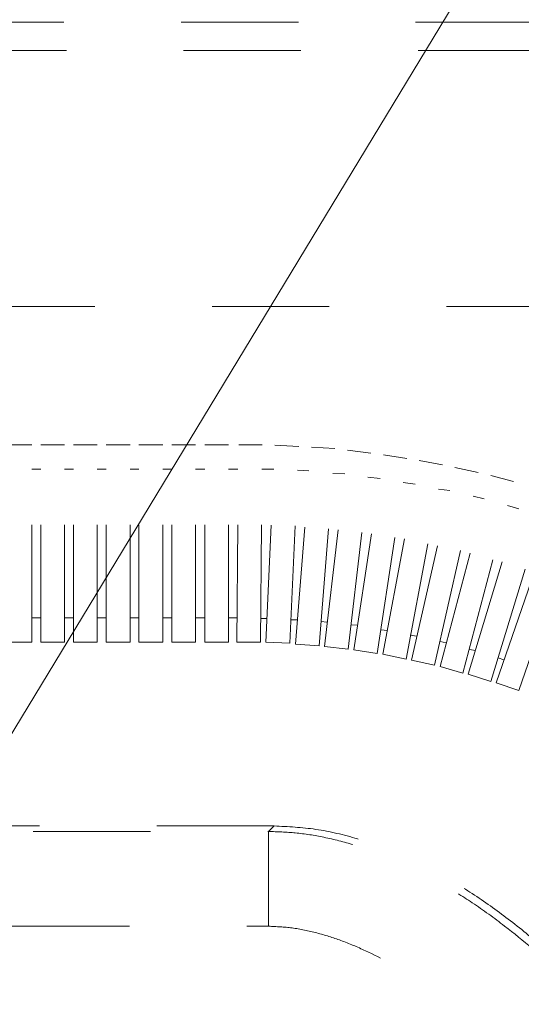
# Model space of a CAD drawing. Units: millimetres. Extents: x 0 to 250, y -250 to 0.
# Drawn here: x 194 to 199, y -125 to -116 of the extents above; entities that cross this region are included whole.
import ezdxf

# ---------------------------------------------------------------- set-up
doc = ezdxf.new("R2010")
doc.units = ezdxf.units.MM
doc.header["$MEASUREMENT"] = 0
for name, pattern in [('AI-Linetype-1570', [2.082873, 1.041436, -1.041436]), ('AI-Linetype-1578', [2.082873, 1.041436, -1.041436]), ('AI-Linetype-1581', [2.082873, 1.041436, -1.041436]), ('AI-Linetype-1887', [2.082873, 1.041436, -1.041436]), ('AI-Linetype-1898', [2.082873, 1.041436, -1.041436]), ('AI-Linetype-1899', [2.082873, 1.041436, -1.041436]), ('AI-Linetype-2051', [2.082873, 1.041436, -1.041436]), ('AI-Linetype-2058', [2.082873, 1.041436, -1.041436]), ('AI-Linetype-2059', [2.082873, 1.041436, -1.041436]), ('AI-Linetype-2079', [2.082873, 1.041436, -1.041436]), ('AI-Linetype-2080', [2.082873, 1.041436, -1.041436]), ('AI-Linetype-3427', [2.082873, 1.041436, -1.041436]), ('AI-Linetype-3428', [2.082873, 1.041436, -1.041436]), ('AI-Linetype-3429', [2.082873, 1.041436, -1.041436]), ('AI-Linetype-3430', [2.082873, 1.041436, -1.041436]), ('AI-Linetype-3431', [2.082873, 1.041436, -1.041436]), ('AI-Linetype-3432', [2.082873, 1.041436, -1.041436]), ('AI-Linetype-3433', [2.082873, 1.041436, -1.041436]), ('AI-Linetype-3466', [2.082873, 1.041436, -1.041436]), ('AI-Linetype-3467', [2.082873, 1.041436, -1.041436]), ('AI-Linetype-3468', [2.082873, 1.041436, -1.041436]), ('AI-Linetype-3469', [2.082873, 1.041436, -1.041436]), ('AI-Linetype-3470', [2.082873, 1.041436, -1.041436]), ('AI-Linetype-3471', [2.082873, 1.041436, -1.041436]), ('AI-Linetype-3472', [2.082873, 1.041436, -1.041436]), ('AI-Linetype-3473', [2.082873, 1.041436, -1.041436]), ('AI-Linetype-3474', [2.082873, 1.041436, -1.041436]), ('AI-Linetype-3475', [2.082873, 1.041436, -1.041436]), ('AI-Linetype-3476', [2.082873, 1.041436, -1.041436]), ('AI-Linetype-3477', [2.082873, 1.041436, -1.041436]), ('AI-Linetype-3478', [2.082873, 1.041436, -1.041436]), ('AI-Linetype-3479', [2.082873, 1.041436, -1.041436]), ('AI-Linetype-3480', [2.082873, 1.041436, -1.041436]), ('AI-Linetype-3481', [2.082873, 1.041436, -1.041436]), ('AI-Linetype-3482', [2.082873, 1.041436, -1.041436]), ('AI-Linetype-3483', [2.082873, 1.041436, -1.041436]), ('AI-Linetype-3484', [2.082873, 1.041436, -1.041436]), ('AI-Linetype-3485', [2.082873, 1.041436, -1.041436]), ('AI-Linetype-3486', [2.082873, 1.041436, -1.041436]), ('AI-Linetype-3487', [2.082873, 1.041436, -1.041436]), ('AI-Linetype-3488', [2.082873, 1.041436, -1.041436]), ('AI-Linetype-3489', [2.082873, 1.041436, -1.041436]), ('AI-Linetype-3490', [2.082873, 1.041436, -1.041436]), ('AI-Linetype-3491', [2.082873, 1.041436, -1.041436]), ('AI-Linetype-3492', [2.082873, 1.041436, -1.041436]), ('AI-Linetype-3493', [2.082873, 1.041436, -1.041436]), ('AI-Linetype-3527', [2.082873, 1.041436, -1.041436]), ('AI-Linetype-3528', [2.082873, 1.041436, -1.041436]), ('AI-Linetype-3529', [2.082873, 1.041436, -1.041436]), ('AI-Linetype-3530', [2.082873, 1.041436, -1.041436]), ('AI-Linetype-3531', [2.082873, 1.041436, -1.041436]), ('AI-Linetype-3532', [2.082873, 1.041436, -1.041436]), ('AI-Linetype-3533', [2.082873, 1.041436, -1.041436]), ('AI-Linetype-3536', [2.082873, 1.041436, -1.041436]), ('AI-Linetype-3537', [2.082873, 1.041436, -1.041436]), ('AI-Linetype-3538', [2.082873, 1.041436, -1.041436]), ('AI-Linetype-3539', [2.082873, 1.041436, -1.041436]), ('AI-Linetype-3540', [2.082873, 1.041436, -1.041436]), ('AI-Linetype-3541', [2.082873, 1.041436, -1.041436]), ('AI-Linetype-3542', [2.082873, 1.041436, -1.041436]), ('AI-Linetype-3568', [2.082873, 1.041436, -1.041436]), ('AI-Linetype-3569', [2.082873, 1.041436, -1.041436]), ('AI-Linetype-3570', [2.082873, 1.041436, -1.041436]), ('AI-Linetype-3571', [2.082873, 1.041436, -1.041436]), ('AI-Linetype-3572', [2.082873, 1.041436, -1.041436]), ('AI-Linetype-3573', [2.082873, 1.041436, -1.041436]), ('AI-Linetype-3574', [2.082873, 1.041436, -1.041436]), ('AI-Linetype-3609', [2.082873, 1.041436, -1.041436]), ('AI-Linetype-3610', [2.082873, 1.041436, -1.041436]), ('AI-Linetype-3611', [2.082873, 1.041436, -1.041436]), ('AI-Linetype-3612', [2.082873, 1.041436, -1.041436]), ('AI-Linetype-3613', [2.082873, 1.041436, -1.041436]), ('AI-Linetype-3614', [2.082873, 1.041436, -1.041436]), ('AI-Linetype-3615', [2.082873, 1.041436, -1.041436]), ('AI-Linetype-3659', [2.082873, 1.041436, -1.041436]), ('AI-Linetype-3660', [2.082873, 1.041436, -1.041436]), ('AI-Linetype-3661', [2.082873, 1.041436, -1.041436]), ('AI-Linetype-3662', [2.082873, 1.041436, -1.041436]), ('AI-Linetype-3663', [2.082873, 1.041436, -1.041436]), ('AI-Linetype-3664', [2.082873, 1.041436, -1.041436]), ('AI-Linetype-3665', [2.082873, 1.041436, -1.041436]), ('AI-Linetype-3666', [2.082873, 1.041436, -1.041436]), ('AI-Linetype-3667', [2.082873, 1.041436, -1.041436]), ('AI-Linetype-3668', [2.082873, 1.041436, -1.041436]), ('AI-Linetype-3669', [2.082873, 1.041436, -1.041436]), ('AI-Linetype-3670', [2.082873, 1.041436, -1.041436]), ('AI-Linetype-3671', [2.082873, 1.041436, -1.041436]), ('AI-Linetype-3672', [2.082873, 1.041436, -1.041436]), ('AI-Linetype-3673', [2.082873, 1.041436, -1.041436]), ('AI-Linetype-3674', [2.082873, 1.041436, -1.041436]), ('AI-Linetype-3675', [2.082873, 1.041436, -1.041436]), ('AI-Linetype-3681', [2.082873, 1.041436, -1.041436]), ('AI-Linetype-3682', [2.082873, 1.041436, -1.041436]), ('AI-Linetype-3683', [2.082873, 1.041436, -1.041436]), ('AI-Linetype-3684', [2.082873, 1.041436, -1.041436]), ('AI-Linetype-3685', [2.082873, 1.041436, -1.041436]), ('AI-Linetype-3686', [2.082873, 1.041436, -1.041436]), ('AI-Linetype-3761', [2.082873, 1.041436, -1.041436]), ('AI-Linetype-3762', [2.082873, 1.041436, -1.041436]), ('AI-Linetype-3763', [2.082873, 1.041436, -1.041436]), ('AI-Linetype-3764', [2.082873, 1.041436, -1.041436]), ('AI-Linetype-3783', [2.082873, 1.041436, -1.041436]), ('AI-Linetype-3784', [2.082873, 1.041436, -1.041436]), ('AI-Linetype-3785', [2.082873, 1.041436, -1.041436]), ('AI-Linetype-3786', [2.082873, 1.041436, -1.041436]), ('AI-Linetype-3787', [2.082873, 1.041436, -1.041436]), ('AI-Linetype-3788', [2.082873, 1.041436, -1.041436])]:
    doc.linetypes.add(name, pattern=pattern)
doc.layers.add('Layer 1', color=7, linetype='Continuous', lineweight=0)

# ---------------------------------------------------------------- blocks, each defined once
blk = doc.blocks.new('Block_4')
at = {"layer": 'Layer 1', "color": 18, "linetype": 'AI-Linetype-1570', "lineweight": 15, "true_color": 0x000000}
blk.add_line((160.2085, -116.4827), (202.3106, -116.4827), dxfattribs=at)
at = {"layer": 'Layer 1', "color": 18, "linetype": 'AI-Linetype-1581', "lineweight": 15, "true_color": 0x000000}
blk.add_line((160.2311, -116.735), (202.2881, -116.735), dxfattribs=at)
at = {"layer": 'Layer 1', "color": 18, "linetype": 'AI-Linetype-1578', "lineweight": 15, "true_color": 0x000000}
blk.add_line((160.4835, -119.0061), (202.0357, -119.0061), dxfattribs=at)
at = {"layer": 'Layer 1', "color": 18, "linetype": 'AI-Linetype-3527', "lineweight": 15, "true_color": 0x000000}
blk.add_line((194.2908, -120.2331), (194.0771, -120.2331), dxfattribs=at)
at = {"layer": 'Layer 1', "color": 18, "linetype": 'AI-Linetype-3675', "lineweight": 15, "true_color": 0x000000}
blk.add_line((194.2908, -121.9858), (194.2908, -120.2331), dxfattribs=at)
at = {"layer": 'Layer 1', "color": 18, "linetype": 'AI-Linetype-3528', "lineweight": 15, "true_color": 0x000000}
blk.add_line((194.5811, -120.2331), (194.3716, -120.2331), dxfattribs=at)
at = {"layer": 'Layer 1', "color": 18, "linetype": 'AI-Linetype-3674', "lineweight": 15, "true_color": 0x000000}
blk.add_line((194.3716, -121.9858), (194.3716, -120.2331), dxfattribs=at)
at = {"layer": 'Layer 1', "color": 18, "linetype": 'AI-Linetype-3673', "lineweight": 15, "true_color": 0x000000}
blk.add_line((194.5811, -121.9858), (194.5811, -120.2331), dxfattribs=at)
at = {"layer": 'Layer 1', "color": 18, "linetype": 'AI-Linetype-3529', "lineweight": 15, "true_color": 0x000000}
blk.add_line((194.8733, -120.2331), (194.662, -120.2331), dxfattribs=at)
at = {"layer": 'Layer 1', "color": 18, "linetype": 'AI-Linetype-3672', "lineweight": 15, "true_color": 0x000000}
blk.add_line((194.662, -121.9858), (194.662, -120.2331), dxfattribs=at)
at = {"layer": 'Layer 1', "color": 18, "linetype": 'AI-Linetype-3671', "lineweight": 15, "true_color": 0x000000}
blk.add_line((194.8733, -121.9858), (194.8733, -120.2331), dxfattribs=at)
at = {"layer": 'Layer 1', "color": 18, "linetype": 'AI-Linetype-3530', "lineweight": 15, "true_color": 0x000000}
blk.add_line((195.1641, -120.2331), (194.9516, -120.2331), dxfattribs=at)
at = {"layer": 'Layer 1', "color": 18, "linetype": 'AI-Linetype-3670', "lineweight": 15, "true_color": 0x000000}
blk.add_line((194.9516, -121.9858), (194.9516, -120.2331), dxfattribs=at)
at = {"layer": 'Layer 1', "color": 18, "linetype": 'AI-Linetype-3669', "lineweight": 15, "true_color": 0x000000}
blk.add_line((195.1641, -121.9858), (195.1641, -120.2331), dxfattribs=at)
at = {"layer": 'Layer 1', "color": 18, "linetype": 'AI-Linetype-3531', "lineweight": 15, "true_color": 0x000000}
blk.add_line((195.455, -120.2331), (195.2432, -120.2331), dxfattribs=at)
at = {"layer": 'Layer 1', "color": 18, "linetype": 'AI-Linetype-3668', "lineweight": 15, "true_color": 0x000000}
blk.add_line((195.2432, -121.9858), (195.2432, -120.2331), dxfattribs=at)
at = {"layer": 'Layer 1', "color": 18, "linetype": 'AI-Linetype-3667', "lineweight": 15, "true_color": 0x000000}
blk.add_line((195.455, -121.9858), (195.455, -120.2331), dxfattribs=at)
at = {"layer": 'Layer 1', "color": 18, "linetype": 'AI-Linetype-3532', "lineweight": 15, "true_color": 0x000000}
blk.add_line((195.7454, -120.2331), (195.5353, -120.2331), dxfattribs=at)
at = {"layer": 'Layer 1', "color": 18, "linetype": 'AI-Linetype-3666', "lineweight": 15, "true_color": 0x000000}
blk.add_line((195.5353, -121.9858), (195.5353, -120.2331), dxfattribs=at)
at = {"layer": 'Layer 1', "color": 18, "linetype": 'AI-Linetype-3665', "lineweight": 15, "true_color": 0x000000}
blk.add_line((195.7454, -121.9858), (195.7454, -120.2331), dxfattribs=at)
at = {"layer": 'Layer 1', "color": 18, "linetype": 'AI-Linetype-3533', "lineweight": 15, "true_color": 0x000000}
blk.add_line((196.0381, -120.2331), (195.828, -120.2331), dxfattribs=at)
at = {"layer": 'Layer 1', "color": 18, "linetype": 'AI-Linetype-3664', "lineweight": 15, "true_color": 0x000000}
blk.add_line((195.828, -121.9858), (195.828, -120.2331), dxfattribs=at)
at = {"layer": 'Layer 1', "color": 18, "linetype": 'AI-Linetype-3663', "lineweight": 15, "true_color": 0x000000}
blk.add_line((196.0381, -121.9858), (196.0381, -120.2331), dxfattribs=at)
at = {"layer": 'Layer 1', "color": 18, "linetype": 'AI-Linetype-3662', "lineweight": 15, "true_color": 0x000000}
blk.add_line((196.1117, -121.9858), (196.1292, -120.2331), dxfattribs=at)
at = {"layer": 'Layer 1', "color": 18, "linetype": 'AI-Linetype-3490', "lineweight": 15, "true_color": 0x000000}
blk.add_line((196.3386, -120.2331), (196.1292, -120.2331), dxfattribs=at)
at = {"layer": 'Layer 1', "color": 18, "linetype": 'AI-Linetype-3661', "lineweight": 15, "true_color": 0x000000}
blk.add_line((196.323, -121.9858), (196.3386, -120.238), dxfattribs=at)
at = {"layer": 'Layer 1', "color": 18, "linetype": 'AI-Linetype-3660', "lineweight": 15, "true_color": 0x000000}
blk.add_line((196.3712, -121.9858), (196.4509, -120.238), dxfattribs=at)
at = {"layer": 'Layer 1', "color": 18, "linetype": 'AI-Linetype-3486', "lineweight": 15, "true_color": 0x000000}
blk.add_line((196.6633, -120.2488), (196.4509, -120.238), dxfattribs=at)
at = {"layer": 'Layer 1', "color": 18, "linetype": 'AI-Linetype-3659', "lineweight": 15, "true_color": 0x000000}
blk.add_line((196.5842, -121.9942), (196.6633, -120.2488), dxfattribs=at)
at = {"layer": 'Layer 1', "color": 18, "linetype": 'AI-Linetype-3686', "lineweight": 15, "true_color": 0x000000}
blk.add_line((196.6325, -122.0015), (196.7749, -120.2537), dxfattribs=at)
at = {"layer": 'Layer 1', "color": 18, "linetype": 'AI-Linetype-3482', "lineweight": 15, "true_color": 0x000000}
blk.add_line((196.982, -120.2669), (196.7749, -120.2537), dxfattribs=at)
at = {"layer": 'Layer 1', "color": 18, "linetype": 'AI-Linetype-3685', "lineweight": 15, "true_color": 0x000000}
blk.add_line((196.8431, -122.0172), (196.982, -120.2669), dxfattribs=at)
at = {"layer": 'Layer 1', "color": 18, "linetype": 'AI-Linetype-3684', "lineweight": 15, "true_color": 0x000000}
blk.add_line((196.8909, -122.0233), (197.0961, -120.2803), dxfattribs=at)
at = {"layer": 'Layer 1', "color": 18, "linetype": 'AI-Linetype-3478', "lineweight": 15, "true_color": 0x000000}
blk.add_line((197.3031, -120.3068), (197.0961, -120.2803), dxfattribs=at)
at = {"layer": 'Layer 1', "color": 18, "linetype": 'AI-Linetype-3683', "lineweight": 15, "true_color": 0x000000}
blk.add_line((197.1026, -122.0462), (197.3031, -120.3068), dxfattribs=at)
at = {"layer": 'Layer 1', "color": 18, "linetype": 'AI-Linetype-3682', "lineweight": 15, "true_color": 0x000000}
blk.add_line((197.1504, -122.0534), (197.416, -120.3236), dxfattribs=at)
at = {"layer": 'Layer 1', "color": 18, "linetype": 'AI-Linetype-3681', "lineweight": 15, "true_color": 0x000000}
blk.add_line((197.358, -122.0861), (197.6212, -120.3551), dxfattribs=at)
at = {"layer": 'Layer 1', "color": 18, "linetype": 'AI-Linetype-3764', "lineweight": 15, "true_color": 0x000000}
blk.add_line((197.4093, -122.092), (197.7322, -120.372), dxfattribs=at)
at = {"layer": 'Layer 1', "color": 18, "linetype": 'AI-Linetype-3433', "lineweight": 15, "true_color": 0x000000}
blk.add_line((197.6212, -120.3551), (197.416, -120.3236), dxfattribs=at)
at = {"layer": 'Layer 1', "color": 18, "linetype": 'AI-Linetype-3431', "lineweight": 15, "true_color": 0x000000}
blk.add_line((197.9397, -120.4117), (197.7322, -120.372), dxfattribs=at)
at = {"layer": 'Layer 1', "color": 18, "linetype": 'AI-Linetype-3542', "lineweight": 15, "true_color": 0x000000}
blk.add_line((194.2908, -120.4493), (194.3716, -120.4493), dxfattribs=at)
at = {"layer": 'Layer 1', "color": 18, "linetype": 'AI-Linetype-3541', "lineweight": 15, "true_color": 0x000000}
blk.add_line((194.5811, -120.4493), (194.662, -120.4493), dxfattribs=at)
at = {"layer": 'Layer 1', "color": 18, "linetype": 'AI-Linetype-3540', "lineweight": 15, "true_color": 0x000000}
blk.add_line((194.8733, -120.4493), (194.9516, -120.4493), dxfattribs=at)
at = {"layer": 'Layer 1', "color": 18, "linetype": 'AI-Linetype-3538', "lineweight": 15, "true_color": 0x000000}
blk.add_line((195.1641, -120.4493), (195.2432, -120.4493), dxfattribs=at)
at = {"layer": 'Layer 1', "color": 18, "linetype": 'AI-Linetype-3539', "lineweight": 15, "true_color": 0x000000}
blk.add_line((195.455, -120.4493), (195.5353, -120.4493), dxfattribs=at)
at = {"layer": 'Layer 1', "color": 18, "linetype": 'AI-Linetype-3537', "lineweight": 15, "true_color": 0x000000}
blk.add_line((195.7454, -120.4493), (195.828, -120.4493), dxfattribs=at)
at = {"layer": 'Layer 1', "color": 18, "linetype": 'AI-Linetype-3536', "lineweight": 15, "true_color": 0x000000}
blk.add_line((196.0381, -120.4493), (196.1225, -120.4493), dxfattribs=at)
at = {"layer": 'Layer 1', "color": 18, "linetype": 'AI-Linetype-3491', "lineweight": 15, "true_color": 0x000000}
blk.add_line((196.3338, -120.4493), (196.44, -120.4493), dxfattribs=at)
at = {"layer": 'Layer 1', "color": 18, "linetype": 'AI-Linetype-3487', "lineweight": 15, "true_color": 0x000000}
blk.add_line((196.6519, -120.4589), (196.7532, -120.4649), dxfattribs=at)
at = {"layer": 'Layer 1', "color": 18, "linetype": 'AI-Linetype-3763', "lineweight": 15, "true_color": 0x000000}
blk.add_line((197.6163, -122.1355), (197.9397, -120.4117), dxfattribs=at)
at = {"layer": 'Layer 1', "color": 18, "linetype": 'AI-Linetype-3762', "lineweight": 15, "true_color": 0x000000}
blk.add_line((197.6647, -122.1451), (198.0497, -120.4335), dxfattribs=at)
at = {"layer": 'Layer 1', "color": 18, "linetype": 'AI-Linetype-3429', "lineweight": 15, "true_color": 0x000000}
blk.add_line((198.2561, -120.4806), (198.0497, -120.4335), dxfattribs=at)
at = {"layer": 'Layer 1', "color": 18, "linetype": 'AI-Linetype-3483', "lineweight": 15, "true_color": 0x000000}
blk.add_line((196.9663, -120.4867), (197.0713, -120.4914), dxfattribs=at)
at = {"layer": 'Layer 1', "color": 18, "linetype": 'AI-Linetype-3479', "lineweight": 15, "true_color": 0x000000}
blk.add_line((197.2765, -120.5205), (197.3851, -120.5337), dxfattribs=at)
at = {"layer": 'Layer 1', "color": 18, "linetype": 'AI-Linetype-3761', "lineweight": 15, "true_color": 0x000000}
blk.add_line((197.8685, -122.1874), (198.2561, -120.4806), dxfattribs=at)
at = {"layer": 'Layer 1', "color": 18, "linetype": 'AI-Linetype-3788', "lineweight": 15, "true_color": 0x000000}
blk.add_line((197.9181, -122.2019), (198.369, -120.5071), dxfattribs=at)
at = {"layer": 'Layer 1', "color": 18, "linetype": 'AI-Linetype-3427', "lineweight": 15, "true_color": 0x000000}
blk.add_line((198.5699, -120.5603), (198.369, -120.5071), dxfattribs=at)
at = {"layer": 'Layer 1', "color": 18, "linetype": 'AI-Linetype-3475', "lineweight": 15, "true_color": 0x000000}
blk.add_line((197.5897, -120.5675), (197.6954, -120.5819), dxfattribs=at)
at = {"layer": 'Layer 1', "color": 18, "linetype": 'AI-Linetype-3432', "lineweight": 15, "true_color": 0x000000}
blk.add_line((197.9029, -120.6267), (198.0038, -120.6399), dxfattribs=at)
at = {"layer": 'Layer 1', "color": 18, "linetype": 'AI-Linetype-3787', "lineweight": 15, "true_color": 0x000000}
blk.add_line((198.1191, -122.2598), (198.5699, -120.5603), dxfattribs=at)
at = {"layer": 'Layer 1', "color": 18, "linetype": 'AI-Linetype-3786', "lineweight": 15, "true_color": 0x000000}
blk.add_line((198.1667, -122.2671), (198.6755, -120.5941), dxfattribs=at)
at = {"layer": 'Layer 1', "color": 18, "linetype": 'AI-Linetype-3430', "lineweight": 15, "true_color": 0x000000}
blk.add_line((198.2102, -120.6907), (198.3098, -120.7135), dxfattribs=at)
at = {"layer": 'Layer 1', "color": 18, "linetype": 'AI-Linetype-3785', "lineweight": 15, "true_color": 0x000000}
blk.add_line((198.369, -122.3322), (198.8825, -120.6557), dxfattribs=at)
at = {"layer": 'Layer 1', "color": 18, "linetype": 'AI-Linetype-3784', "lineweight": 15, "true_color": 0x000000}
blk.add_line((198.4166, -122.3456), (198.9887, -120.6881), dxfattribs=at)
at = {"layer": 'Layer 1', "color": 18, "linetype": 'AI-Linetype-3428', "lineweight": 15, "true_color": 0x000000}
blk.add_line((198.5161, -120.7715), (198.6176, -120.8005), dxfattribs=at)
at = {"layer": 'Layer 1', "color": 18, "linetype": 'AI-Linetype-3783', "lineweight": 15, "true_color": 0x000000}
blk.add_line((198.6176, -122.4144), (199.1836, -120.757), dxfattribs=at)
at = {"layer": 'Layer 1', "color": 18, "linetype": 'AI-Linetype-3574', "lineweight": 15, "true_color": 0x000000}
blk.add_line((194.2908, -121.7674), (194.3716, -121.7674), dxfattribs=at)
at = {"layer": 'Layer 1', "color": 18, "linetype": 'AI-Linetype-3573', "lineweight": 15, "true_color": 0x000000}
blk.add_line((194.5811, -121.7674), (194.662, -121.7674), dxfattribs=at)
at = {"layer": 'Layer 1', "color": 18, "linetype": 'AI-Linetype-3572', "lineweight": 15, "true_color": 0x000000}
blk.add_line((194.8733, -121.7674), (194.9516, -121.7674), dxfattribs=at)
at = {"layer": 'Layer 1', "color": 18, "linetype": 'AI-Linetype-3570', "lineweight": 15, "true_color": 0x000000}
blk.add_line((195.1641, -121.7674), (195.2432, -121.7674), dxfattribs=at)
at = {"layer": 'Layer 1', "color": 18, "linetype": 'AI-Linetype-3571', "lineweight": 15, "true_color": 0x000000}
blk.add_line((195.455, -121.7674), (195.5353, -121.7674), dxfattribs=at)
at = {"layer": 'Layer 1', "color": 18, "linetype": 'AI-Linetype-3569', "lineweight": 15, "true_color": 0x000000}
blk.add_line((195.7454, -121.7674), (195.828, -121.7674), dxfattribs=at)
at = {"layer": 'Layer 1', "color": 18, "linetype": 'AI-Linetype-3568', "lineweight": 15, "true_color": 0x000000}
blk.add_line((196.0381, -121.7674), (196.1117, -121.7674), dxfattribs=at)
at = {"layer": 'Layer 1', "color": 18, "linetype": 'AI-Linetype-3492', "lineweight": 15, "true_color": 0x000000}
blk.add_line((196.323, -121.7733), (196.382, -121.7733), dxfattribs=at)
at = {"layer": 'Layer 1', "color": 18, "linetype": 'AI-Linetype-3488', "lineweight": 15, "true_color": 0x000000}
blk.add_line((196.5939, -121.7855), (196.6519, -121.7855), dxfattribs=at)
at = {"layer": 'Layer 1', "color": 18, "linetype": 'AI-Linetype-3484', "lineweight": 15, "true_color": 0x000000}
blk.add_line((196.8589, -121.7999), (196.9156, -121.8059), dxfattribs=at)
at = {"layer": 'Layer 1', "color": 18, "linetype": 'AI-Linetype-3480', "lineweight": 15, "true_color": 0x000000}
blk.add_line((197.1245, -121.8313), (197.1823, -121.8349), dxfattribs=at)
at = {"layer": 'Layer 1', "color": 18, "linetype": 'AI-Linetype-3476', "lineweight": 15, "true_color": 0x000000}
blk.add_line((197.3942, -121.8748), (197.4479, -121.8809), dxfattribs=at)
at = {"layer": 'Layer 1', "color": 18, "linetype": 'AI-Linetype-3473', "lineweight": 15, "true_color": 0x000000}
blk.add_line((197.6525, -121.923), (197.7105, -121.9327), dxfattribs=at)
at = {"layer": 'Layer 1', "color": 18, "linetype": 'AI-Linetype-3609', "lineweight": 15, "true_color": 0x000000}
blk.add_line((194.2908, -121.9858), (194.0771, -121.9858), dxfattribs=at)
at = {"layer": 'Layer 1', "color": 18, "linetype": 'AI-Linetype-3610', "lineweight": 15, "true_color": 0x000000}
blk.add_line((194.5811, -121.9858), (194.3716, -121.9858), dxfattribs=at)
at = {"layer": 'Layer 1', "color": 18, "linetype": 'AI-Linetype-3611', "lineweight": 15, "true_color": 0x000000}
blk.add_line((194.8733, -121.9858), (194.662, -121.9858), dxfattribs=at)
at = {"layer": 'Layer 1', "color": 18, "linetype": 'AI-Linetype-3612', "lineweight": 15, "true_color": 0x000000}
blk.add_line((195.1641, -121.9858), (194.9516, -121.9858), dxfattribs=at)
at = {"layer": 'Layer 1', "color": 18, "linetype": 'AI-Linetype-3613', "lineweight": 15, "true_color": 0x000000}
blk.add_line((195.455, -121.9858), (195.2432, -121.9858), dxfattribs=at)
at = {"layer": 'Layer 1', "color": 18, "linetype": 'AI-Linetype-3614', "lineweight": 15, "true_color": 0x000000}
blk.add_line((195.7454, -121.9858), (195.5353, -121.9858), dxfattribs=at)
at = {"layer": 'Layer 1', "color": 18, "linetype": 'AI-Linetype-3615', "lineweight": 15, "true_color": 0x000000}
blk.add_line((196.0381, -121.9858), (195.828, -121.9858), dxfattribs=at)
at = {"layer": 'Layer 1', "color": 18, "linetype": 'AI-Linetype-3493', "lineweight": 15, "true_color": 0x000000}
blk.add_line((196.323, -121.9858), (196.1117, -121.9858), dxfattribs=at)
at = {"layer": 'Layer 1', "color": 18, "linetype": 'AI-Linetype-3489', "lineweight": 15, "true_color": 0x000000}
blk.add_line((196.5842, -121.9942), (196.3712, -121.9858), dxfattribs=at)
at = {"layer": 'Layer 1', "color": 18, "linetype": 'AI-Linetype-3485', "lineweight": 15, "true_color": 0x000000}
blk.add_line((196.8431, -122.0172), (196.6325, -122.0015), dxfattribs=at)
at = {"layer": 'Layer 1', "color": 18, "linetype": 'AI-Linetype-3481', "lineweight": 15, "true_color": 0x000000}
blk.add_line((197.1026, -122.0462), (196.8909, -122.0233), dxfattribs=at)
at = {"layer": 'Layer 1', "color": 18, "linetype": 'AI-Linetype-3471', "lineweight": 15, "true_color": 0x000000}
blk.add_line((197.9181, -121.9798), (197.9706, -121.9918), dxfattribs=at)
at = {"layer": 'Layer 1', "color": 18, "linetype": 'AI-Linetype-3477', "lineweight": 15, "true_color": 0x000000}
blk.add_line((197.358, -122.0861), (197.1504, -122.0534), dxfattribs=at)
at = {"layer": 'Layer 1', "color": 18, "linetype": 'AI-Linetype-3474', "lineweight": 15, "true_color": 0x000000}
blk.add_line((197.6163, -122.1355), (197.4093, -122.092), dxfattribs=at)
at = {"layer": 'Layer 1', "color": 18, "linetype": 'AI-Linetype-3469', "lineweight": 15, "true_color": 0x000000}
blk.add_line((198.1776, -122.0485), (198.2319, -122.0595), dxfattribs=at)
at = {"layer": 'Layer 1', "color": 18, "linetype": 'AI-Linetype-3467', "lineweight": 15, "true_color": 0x000000}
blk.add_line((198.4329, -122.1235), (198.4842, -122.1404), dxfattribs=at)
at = {"layer": 'Layer 1', "color": 18, "linetype": 'AI-Linetype-3472', "lineweight": 15, "true_color": 0x000000}
blk.add_line((197.8685, -122.1874), (197.6647, -122.1451), dxfattribs=at)
at = {"layer": 'Layer 1', "color": 18, "linetype": 'AI-Linetype-3470', "lineweight": 15, "true_color": 0x000000}
blk.add_line((198.1191, -122.2598), (197.9181, -122.2019), dxfattribs=at)
at = {"layer": 'Layer 1', "color": 18, "linetype": 'AI-Linetype-3468', "lineweight": 15, "true_color": 0x000000}
blk.add_line((198.369, -122.3322), (198.1667, -122.2671), dxfattribs=at)
at = {"layer": 'Layer 1', "color": 18, "linetype": 'AI-Linetype-3466', "lineweight": 15, "true_color": 0x000000}
blk.add_line((198.6176, -122.4144), (198.4166, -122.3456), dxfattribs=at)
at = {"layer": 'Layer 1', "color": 18, "linetype": 'AI-Linetype-1887', "lineweight": 15, "true_color": 0x000000}
blk.add_line((196.4434, -123.6156), (185.3543, -123.6156), dxfattribs=at)
at = {"layer": 'Layer 1', "color": 18, "linetype": 'AI-Linetype-1899', "lineweight": 15, "true_color": 0x000000}
blk.add_line((196.3948, -123.6642), (196.4434, -123.6156), dxfattribs=at)
at = {"layer": 'Layer 1', "color": 18, "linetype": 'AI-Linetype-2051', "lineweight": 15, "true_color": 0x000000}
blk.add_line((179.7245, -123.6642), (196.3948, -123.6642), dxfattribs=at)
at = {"layer": 'Layer 1', "color": 18, "linetype": 'AI-Linetype-2080', "lineweight": 15, "true_color": 0x000000}
blk.add_line((175.3717, -124.5052), (196.3948, -124.5052), dxfattribs=at)
at = {"layer": 'Layer 1', "color": 18, "lineweight": 15, "true_color": 0x000000}
blk.add_lwpolyline([(191.1319, -127.7036), (202.7811, -108.5026), (231.02, -108.5026)], dxfattribs=at)
at = {"layer": 'Layer 1', "color": 18, "linetype": 'AI-Linetype-1898', "lineweight": 15, "true_color": 0x000000}
blk.add_open_spline([(201.489, -130.344), (201.4872, -130.2408), (201.4854, -130.1375), (201.4801, -130.0346), (201.4743, -129.9243), (201.4645, -129.8142), (201.452, -129.7046), (201.4379, -129.5816), (201.4206, -129.459), (201.3998, -129.3371), (201.3813, -129.2282), (201.36, -129.1197), (201.3363, -129.0119), (201.313, -128.9053), (201.2872, -128.7994), (201.2592, -128.6941), (201.2319, -128.5915), (201.2025, -128.4895), (201.171, -128.3881), (201.1408, -128.2903), (201.1086, -128.1933), (201.0746, -128.0967), (201.0422, -128.0049), (201.0083, -127.9135), (200.9727, -127.8227), (200.9393, -127.7372), (200.9043, -127.6524), (200.8681, -127.5679), (200.775, -127.3512), (200.673, -127.1381), (200.5626, -126.9297), (200.454, -126.7243), (200.3371, -126.5234), (200.2124, -126.3276), (200.0924, -126.1393), (199.9651, -125.9556), (199.8305, -125.7774), (199.7037, -125.6098), (199.5704, -125.447), (199.4305, -125.2901), (199.3368, -125.185), (199.24, -125.0825), (199.1402, -124.9831), (199.042, -124.8852), (198.9406, -124.7901), (198.8363, -124.6985), (198.7345, -124.6093), (198.6298, -124.5233), (198.5222, -124.4412), (198.4182, -124.362), (198.3115, -124.2864), (198.202, -124.215), (198.0972, -124.1467), (197.9897, -124.0825), (197.8798, -124.023), (197.8253, -123.9935), (197.7703, -123.9653), (197.7147, -123.9383), (197.6581, -123.9108), (197.6009, -123.8847), (197.543, -123.8601), (197.4845, -123.8352), (197.4253, -123.8119), (197.3657, -123.7902), (197.3058, -123.7684), (197.2452, -123.7485), (197.1842, -123.7301), (197.0627, -123.6936), (196.939, -123.6634), (196.8138, -123.6453), (196.6914, -123.6276), (196.5673, -123.6217), (196.4434, -123.6156)], degree=3, knots=[0, 0, 0, 0, 1, 1, 1, 2, 2, 2, 3, 3, 3, 4, 4, 4, 5, 5, 5, 6, 6, 6, 7, 7, 7, 8, 8, 8, 9, 9, 9, 10, 10, 10, 11, 11, 11, 12, 12, 12, 13, 13, 13, 14, 14, 14, 15, 15, 15, 16, 16, 16, 17, 17, 17, 18, 18, 18, 19, 19, 19, 20, 20, 20, 21, 21, 21, 22, 22, 22, 23, 23, 23, 24, 24, 24, 24], dxfattribs=at)
at = {"layer": 'Layer 1', "color": 18, "linetype": 'AI-Linetype-2058', "lineweight": 15, "true_color": 0x000000}
blk.add_open_spline([(201.4403, -130.3929), (201.4362, -130.2353), (201.432, -130.0777), (201.4198, -129.9208), (201.406, -129.7423), (201.3819, -129.5645), (201.3514, -129.388), (201.3173, -129.1903), (201.2753, -128.9941), (201.2253, -128.7998), (201.17, -128.5846), (201.105, -128.3717), (201.0316, -128.1619), (200.9509, -127.9313), (200.8601, -127.7041), (200.7598, -127.4814), (200.6503, -127.238), (200.5296, -126.9995), (200.3983, -126.7674), (200.3497, -126.6814), (200.2997, -126.5963), (200.2482, -126.5122), (200.1983, -126.4304), (200.147, -126.3496), (200.0945, -126.2696), (200.0434, -126.1921), (199.9912, -126.1154), (199.9377, -126.0398), (199.8859, -125.9663), (199.8328, -125.8938), (199.7786, -125.8221), (199.7261, -125.7528), (199.6725, -125.6843), (199.6178, -125.6168), (199.5648, -125.5513), (199.5109, -125.4869), (199.4559, -125.4233), (199.3019, -125.2454), (199.1397, -125.0746), (198.969, -124.9128), (198.8164, -124.7684), (198.6571, -124.6312), (198.4906, -124.5031), (198.3973, -124.4315), (198.3018, -124.3626), (198.2038, -124.2972), (198.1141, -124.2372), (198.0224, -124.1801), (197.9288, -124.1263), (197.8437, -124.0775), (197.7569, -124.0313), (197.6688, -123.9884), (197.5894, -123.95), (197.509, -123.9141), (197.4273, -123.8812), (197.3369, -123.8448), (197.2451, -123.812), (197.1521, -123.7838), (197.0644, -123.7571), (196.9756, -123.7346), (196.886, -123.716), (196.8021, -123.6985), (196.7173, -123.6847), (196.632, -123.6767), (196.5532, -123.6693), (196.474, -123.6668), (196.3948, -123.6642)], degree=3, knots=[0, 0, 0, 0, 1, 1, 1, 2, 2, 2, 3, 3, 3, 4, 4, 4, 5, 5, 5, 6, 6, 6, 7, 7, 7, 8, 8, 8, 9, 9, 9, 10, 10, 10, 11, 11, 11, 12, 12, 12, 13, 13, 13, 14, 14, 14, 15, 15, 15, 16, 16, 16, 17, 17, 17, 18, 18, 18, 19, 19, 19, 20, 20, 20, 21, 21, 21, 22, 22, 22, 22], dxfattribs=at)
at = {"layer": 'Layer 1', "color": 18, "linetype": 'AI-Linetype-2059', "lineweight": 15, "true_color": 0x000000}
blk.add_open_spline([(196.3948, -123.6642), (196.3948, -123.6683), (196.3948, -123.6723), (196.3948, -123.6829), (196.3948, -123.6935), (196.3948, -123.7107), (196.3948, -123.7323), (196.3948, -123.7542), (196.3948, -123.7803), (196.3948, -123.811), (196.3948, -123.8417), (196.3948, -123.8769), (196.3948, -123.9157), (196.3948, -123.9546), (196.3948, -123.997), (196.3948, -124.0426), (196.3948, -124.088), (196.3948, -124.1364), (196.3948, -124.1868), (196.3948, -124.2371), (196.3948, -124.2895), (196.3948, -124.3429), (196.3948, -124.3963), (196.3948, -124.4507), (196.3948, -124.5052)], degree=3, knots=[0, 0, 0, 0, 1, 1, 1, 2, 2, 2, 3, 3, 3, 4, 4, 4, 5, 5, 5, 6, 6, 6, 7, 7, 7, 8, 8, 8, 8], dxfattribs=at)
at = {"layer": 'Layer 1', "color": 18, "linetype": 'AI-Linetype-2079', "lineweight": 15, "true_color": 0x000000}
blk.add_open_spline([(196.3948, -124.5052), (196.4644, -124.5083), (196.534, -124.5114), (196.6028, -124.52), (196.6771, -124.5295), (196.7507, -124.5454), (196.8231, -124.5645), (196.8951, -124.5837), (196.966, -124.6059), (197.0359, -124.6315), (197.1099, -124.6586), (197.1829, -124.6892), (197.2544, -124.7226), (197.3979, -124.7893), (197.5362, -124.8669), (197.6694, -124.9524), (197.805, -125.0392), (197.9354, -125.1341), (198.061, -125.235), (198.2299, -125.3708), (198.39, -125.5174), (198.5421, -125.672), (198.6952, -125.8276), (198.84, -125.9914), (198.9768, -126.1614), (199.1158, -126.3341), (199.2466, -126.5133), (199.3694, -126.6978), (199.4915, -126.8812), (199.6056, -127.0696), (199.7117, -127.2626), (199.8185, -127.457), (199.9173, -127.6559), (200.0074, -127.8587), (200.0967, -128.0593), (200.1776, -128.2638), (200.2488, -128.4715), (200.3209, -128.681), (200.3832, -128.8938), (200.4359, -129.1092), (200.4875, -129.3202), (200.5299, -129.5338), (200.5556, -129.7492), (200.5811, -129.9626), (200.5902, -130.1777), (200.5992, -130.3929)], degree=3, knots=[0, 0, 0, 0, 1, 1, 1, 2, 2, 2, 3, 3, 3, 4, 4, 4, 5, 5, 5, 6, 6, 6, 7, 7, 7, 8, 8, 8, 9, 9, 9, 10, 10, 10, 11, 11, 11, 12, 12, 12, 13, 13, 13, 14, 14, 14, 15, 15, 15, 15], dxfattribs=at)

msp = doc.modelspace()

# ---------------------------------------------------------------- block references
at = {"layer": 'Layer 1'}
msp.add_blockref('Block_4', (0, 0), dxfattribs=at)

doc.saveas('drawing.dxf')
